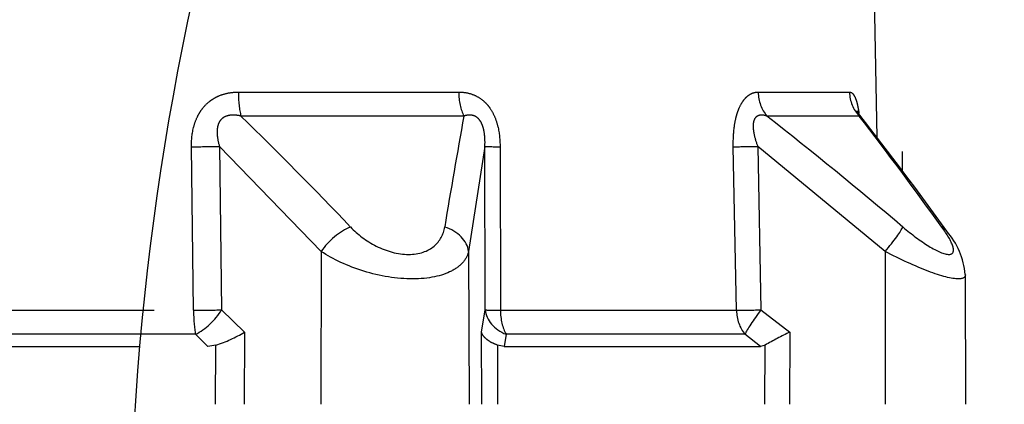
# Model space of a CAD drawing. Units: millimetres. Extents: x 1705 to 1977, y 146 to 460.
# Drawn here: x 1756 to 1767, y 290 to 294 of the extents above; entities that cross this region are included whole.
import ezdxf

# ---------------------------------------------------------------- set-up
doc = ezdxf.new("R2010")
doc.units = ezdxf.units.MM
doc.header["$LTSCALE"] = 0.1
doc.linetypes.add('DASHED', pattern=[19.05, 12.7, -6.35])

# ---------------------------------------------------------------- blocks, each defined once
blk = doc.blocks.new('A$C605C69A4')
at = {"linetype": 'DASHED'}
for p, q in [((7.7155, 4.3449), (7.6278, 9.3694)), ((7.8243, 8.0944), (7.8243, 4.2022)), ((4.9623, 4.5412), (5.912, 4.5412)), ((7.2031, 4.5412), (7.5965, 4.5412)), ((5.9343, 4.4377), (4.9733, 4.4377)), ((7.639, 4.4377), (7.2409, 4.4377)), ((4.769, 3.5998), (4.7603, 4.3052)), ((5.3192, 3.8538), (4.8807, 4.3071)), ((4.8807, 4.3071), (4.8897, 3.6017)), ((6.025, 4.3071), (5.9546, 3.8538)), ((6.0263, 3.6017), (6.025, 4.3071)), ((6.0903, 4.3052), (6.0918, 3.5998)), ((7.1096, 3.5998), (7.0957, 4.3052)), ((7.7505, 3.8538), (7.2008, 4.3071)), ((7.2008, 4.3071), (7.2147, 3.6017)), ((5.3192, 3.8538), (5.3174, 3.1944)), ((5.9546, 3.8538), (5.9575, 3.1944)), ((7.7505, 3.8538), (7.7509, 3.1944)), ((8.0986, 3.1944), (8.0962, 3.7538)), ((3.3296, 3.5998), (4.769, 3.5998)), ((4.8897, 3.6017), (4.9893, 3.5059)), ((6.0103, 3.5059), (6.0263, 3.6017)), ((6.0918, 3.5998), (7.1096, 3.5998)), ((7.2147, 3.6017), (7.3396, 3.5059)), ((4.7776, 3.4963), (3.321, 3.4963)), ((4.8306, 3.4444), (4.7776, 3.4963)), ((4.9893, 3.5059), (4.9875, 3.1944)), ((6.0118, 3.1944), (6.0103, 3.5059)), ((6.1161, 3.4963), (6.1084, 3.4444)), ((7.1461, 3.4963), (6.1161, 3.4963)), ((7.2133, 3.4444), (7.1461, 3.4963)), ((7.3396, 3.5059), (7.3386, 3.1944)), ((3.2681, 3.4444), (4.8306, 3.4444)), ((4.8652, 3.4496), (4.8306, 3.4444)), ((4.8639, 3.1944), (4.8652, 3.4496)), ((6.0786, 3.4496), (6.0798, 3.1944)), ((6.1084, 3.4444), (6.0786, 3.4496)), ((6.1084, 3.4444), (7.2133, 3.4444)), ((7.2325, 3.4496), (7.2133, 3.4444)), ((7.2317, 3.1944), (7.2325, 3.4496))]:
    blk.add_line(p, q, dxfattribs=at)
for centre, radius, start, end in [((-8.8016, -9.6387), 19.695, 43.66352, 45.62033), ((39.5343, -1.6141), 34.1407, 169.78967, 170.60472), ((-7.2672, -13.916), 23.3954, 49.82211, 51.67452), ((-8.0674, -7.6072), 19.7932, 35.75775, 37.48386), ((-5.8432, -6.0724), 17.0988, 35.85011, 37.94327), ((7.7729, 3.7268), 0.324, 4.8096, 41.4927), ((4.6854, 4.0104), 0.589, 287.7818, 301.065), ((8.2026, 1.7354), 1.9697, 115.9881, 119.5082)]:
    blk.add_arc(centre, radius, start, end, dxfattribs=at)
for centre, major_axis, ratio, start_param, end_param in [((4.9997, 4.5438), (0, -0.15), 0.249261, 4.729842, 5.497787), ((5.9882, 4.5438), (0, -0.15), 0.508534, 4.729842, 5.497787), ((7.3323, 4.5438), (0, -0.15), 0.861042, 4.729842, 5.497787), ((7.7417, 4.5438), (0, -0.15), 0.968436, 4.729842, 5.497787), ((4.7894, 4.3078), (0.15, 0.0019), 0.015272, 4.517083, 5.366747), ((6.1737, 4.3078), (-0.15, -0.0003), 0.019805, 0.130925, 0.980589), ((7.2203, 4.3078), (-0.15, -0.003), 0.001793, 0.590171, 1.439836), ((5.4105, 3.8531), (-0.1092, -0.1028), 0.468219, 3.996301, 5.168336), ((5.8059, 3.8531), (0.1483, -0.0224), 0.759294, 0.201948, 1.373983), ((7.7309, 3.8531), (0.097, 0.1144), 0.097132, 4.800218, 5.972253), ((7.8947, 3.8531), (-0.1213, -0.0883), 0.605584, 3.144514, 3.44262), ((4.7984, 3.6024), (0.15, 0.0019), 0.015258, 4.515328, 5.366747), ((4.7984, 3.6024), (0, -0.15), 0.195612, 4.729842, 5.497787), ((4.7984, 3.6024), (0.1035, 0.1086), 0.488073, 4.059785, 5.142393), ((6.175, 3.6024), (-0.1479, 0.025), 0.791837, 0.215381, 1.297989), ((6.175, 3.6024), (-0.15, -0.0003), 0.019783, 0.130925, 0.982344), ((6.175, 3.6024), (0, -0.15), 0.555128, 4.729842, 5.497787), ((7.2343, 3.6024), (-0.15, -0.003), 0.001796, 0.588417, 1.439836), ((7.2343, 3.6024), (0, -0.15), 0.831765, 4.729842, 5.497787), ((7.2343, 3.6024), (-0.0908, -0.1194), 0.101598, 4.79497, 5.877578)]:
    blk.add_ellipse(centre, major_axis=major_axis, ratio=ratio, start_param=start_param, end_param=end_param, dxfattribs=at)
for points, knots in [([(4.7603, 4.3052), (4.7599, 4.335), (4.7628, 4.3644), (4.7743, 4.4075), (4.7793, 4.4214), (4.7889, 4.4413), (4.7924, 4.4477), (4.8003, 4.4603), (4.8045, 4.4664), (4.8182, 4.4836), (4.8285, 4.4937), (4.8459, 4.507), (4.8521, 4.5111), (4.8647, 4.5185), (4.8711, 4.5218), (4.891, 4.5304), (4.9051, 4.5346), (4.9335, 4.5399), (4.9478, 4.5412), (4.9623, 4.5412)], [0, 0, 0, 0, 0.25, 0.25, 0.375, 0.375, 0.4375, 0.4375, 0.5, 0.5, 0.625, 0.625, 0.6875, 0.6875, 0.75, 0.75, 0.875, 0.875, 1, 1, 1, 1]), ([(5.912, 4.5412), (5.9248, 4.5412), (5.9375, 4.54), (5.9624, 4.5346), (5.9748, 4.5304), (5.9981, 4.519), (6.009, 4.5118), (6.0243, 4.4985), (6.0291, 4.4936), (6.0382, 4.4834), (6.0425, 4.478), (6.0545, 4.4608), (6.0613, 4.4481), (6.0726, 4.4215), (6.0771, 4.4076), (6.0874, 4.3644), (6.0902, 4.335), (6.0903, 4.3052)], [0, 0, 0, 0, 0.125, 0.125, 0.25, 0.25, 0.375, 0.375, 0.4375, 0.4375, 0.5, 0.5, 0.625, 0.625, 0.75, 0.75, 1, 1, 1, 1]), ([(7.0957, 4.3052), (7.0952, 4.335), (7.0964, 4.3644), (7.1024, 4.4075), (7.105, 4.4214), (7.1102, 4.4413), (7.1121, 4.4477), (7.1163, 4.4603), (7.1186, 4.4664), (7.126, 4.4836), (7.1316, 4.4937), (7.141, 4.507), (7.1443, 4.5111), (7.1511, 4.5185), (7.1546, 4.5218), (7.1653, 4.5304), (7.1728, 4.5346), (7.1879, 4.5399), (7.1955, 4.5412), (7.2031, 4.5412)], [0, 0, 0, 0, 0.25, 0.25, 0.375, 0.375, 0.4375, 0.4375, 0.5, 0.5, 0.625, 0.625, 0.6875, 0.6875, 0.75, 0.75, 0.875, 0.875, 1, 1, 1, 1]), ([(7.5965, 4.5412), (7.6002, 4.5412), (7.6038, 4.54), (7.6108, 4.5346), (7.6143, 4.5304), (7.6206, 4.519), (7.6236, 4.5118), (7.6277, 4.4985), (7.629, 4.4936), (7.6314, 4.4834), (7.6326, 4.478), (7.6351, 4.4643), (7.6365, 4.4558), (7.6377, 4.4469)], [0, 0, 0, 0, 0.125, 0.125, 0.25, 0.25, 0.375, 0.375, 0.4375, 0.4375, 0.5, 0.5, 0.586596, 0.586596, 0.586596, 0.586596]), ([(7.6412, 4.4413), (7.641, 4.4415), (7.6376, 4.4452), (7.6336, 4.4522), (7.6303, 4.4585), (7.6298, 4.4599), (7.6298, 4.4599)], [0, 0, 0, 0, 0.0048023, 0.0822449, 0.1497022, 0.2173969, 0.2173969, 0.2173969, 0.2173969]), ([(4.9733, 4.4377), (4.9645, 4.4398), (4.9557, 4.4412), (4.9378, 4.4423), (4.9288, 4.4419), (4.9115, 4.4383), (4.903, 4.4349), (4.8886, 4.4245), (4.8829, 4.4174), (4.875, 4.4018), (4.8727, 4.3932), (4.8704, 4.3759), (4.8703, 4.3673), (4.8721, 4.3411), (4.8758, 4.324), (4.8807, 4.3071)], [0, 0, 0, 0, 0.125, 0.125, 0.25, 0.25, 0.375, 0.375, 0.5, 0.5, 0.625, 0.625, 0.75, 0.75, 1, 1, 1, 1]), ([(6.025, 4.3071), (6.0258, 4.3239), (6.0256, 4.3408), (6.0226, 4.3666), (6.0211, 4.3754), (6.0177, 4.3885), (6.0164, 4.3928), (6.0133, 4.4012), (6.0114, 4.4054), (6.0073, 4.4132), (6.005, 4.4169), (5.9997, 4.4238), (5.9968, 4.4269), (5.9907, 4.4321), (5.9875, 4.4343), (5.9808, 4.4378), (5.9774, 4.4391), (5.9672, 4.4419), (5.9603, 4.4423), (5.9471, 4.4412), (5.9406, 4.4398), (5.9343, 4.4377)], [0, 0, 0, 0, 0.25, 0.25, 0.375, 0.375, 0.4375, 0.4375, 0.5, 0.5, 0.5625, 0.5625, 0.625, 0.625, 0.6875, 0.6875, 0.75, 0.75, 0.875, 0.875, 1, 1, 1, 1]), ([(7.2409, 4.4377), (7.2348, 4.4398), (7.2288, 4.4412), (7.2167, 4.4423), (7.2108, 4.4419), (7.1998, 4.4383), (7.1946, 4.4349), (7.1866, 4.4245), (7.1839, 4.4174), (7.1811, 4.4018), (7.181, 4.3932), (7.1822, 4.3759), (7.1836, 4.3673), (7.1891, 4.3411), (7.1945, 4.324), (7.2008, 4.3071)], [0, 0, 0, 0, 0.125, 0.125, 0.25, 0.25, 0.375, 0.375, 0.5, 0.5, 0.625, 0.625, 0.75, 0.75, 1, 1, 1, 1]), ([(7.6409, 4.4415), (7.6405, 4.4421), (7.6401, 4.4421), (7.6394, 4.4412), (7.6392, 4.4398), (7.639, 4.4377)], [0.7952605, 0.7952605, 0.7952605, 0.7952605, 0.875, 0.875, 1, 1, 1, 1]), ([(5.4459, 3.9592), (5.4762, 3.9275), (5.513, 3.8989), (5.6, 3.8549), (5.65, 3.8408), (5.7414, 3.8406), (5.7804, 3.8547), (5.832, 3.8984), (5.8463, 3.9274), (5.8516, 3.9592)], [0, 0, 0, 0, 0.25, 0.25, 0.5, 0.5, 0.75, 0.75, 1, 1, 1, 1]), ([(7.8266, 3.9592), (7.8642, 3.9275), (7.9024, 3.8989), (7.9739, 3.8549), (8.0061, 3.8408), (8.0442, 3.8406), (8.0489, 3.8547), (8.035, 3.8984), (8.0176, 3.9274), (7.9947, 3.9592)], [0, 0, 0, 0, 0.25, 0.25, 0.5, 0.5, 0.75, 0.75, 1, 1, 1, 1]), ([(5.9546, 3.8538), (5.9505, 3.8368), (5.9424, 3.8211), (5.9179, 3.7924), (5.9012, 3.7795), (5.8398, 3.7479), (5.7816, 3.7354), (5.6462, 3.7352), (5.5722, 3.7473), (5.4334, 3.79), (5.3707, 3.8197), (5.3192, 3.8538)], [0, 0, 0, 0, 0.125, 0.125, 0.25, 0.25, 0.5, 0.5, 0.75, 0.75, 1, 1, 1, 1]), ([(8.0961, 3.7533), (8.0961, 3.7418), (8.0864, 3.7354), (8.0384, 3.7352), (7.992, 3.7473), (7.8792, 3.79), (7.815, 3.8197), (7.7505, 3.8538)], [0.3200583, 0.3200583, 0.3200583, 0.3200583, 0.5, 0.5, 0.75, 0.75, 1, 1, 1, 1]), ([(6.0786, 3.4496), (6.069, 3.4532), (6.0603, 3.4571), (6.0448, 3.4657), (6.0379, 3.4704), (6.0263, 3.48), (6.0216, 3.485), (6.0161, 3.4928), (6.0145, 3.4954), (6.012, 3.5006), (6.011, 3.5033), (6.0103, 3.5059)], [0, 0, 0, 0, 0.25, 0.25, 0.5, 0.5, 0.75, 0.75, 0.875, 0.875, 1, 1, 1, 1])]:
    blk.add_open_spline(points, degree=3, knots=knots, dxfattribs=at)

msp = doc.modelspace()

# ---------------------------------------------------------------- linework, layer by layer
for radius, end in [(31.36, 224.2568), (29.4, 225.7892)]:
    msp.add_arc((1786.511, 287.639), radius, 90, end)

# ---------------------------------------------------------------- block references
at = {"xscale": 2.499999999999716, "yscale": 2.499999999999716, "zscale": 2.499999999999716}
msp.add_blockref('A$C605C69A4', (1745.878, 281.562), dxfattribs=at)

doc.saveas('drawing.dxf')
